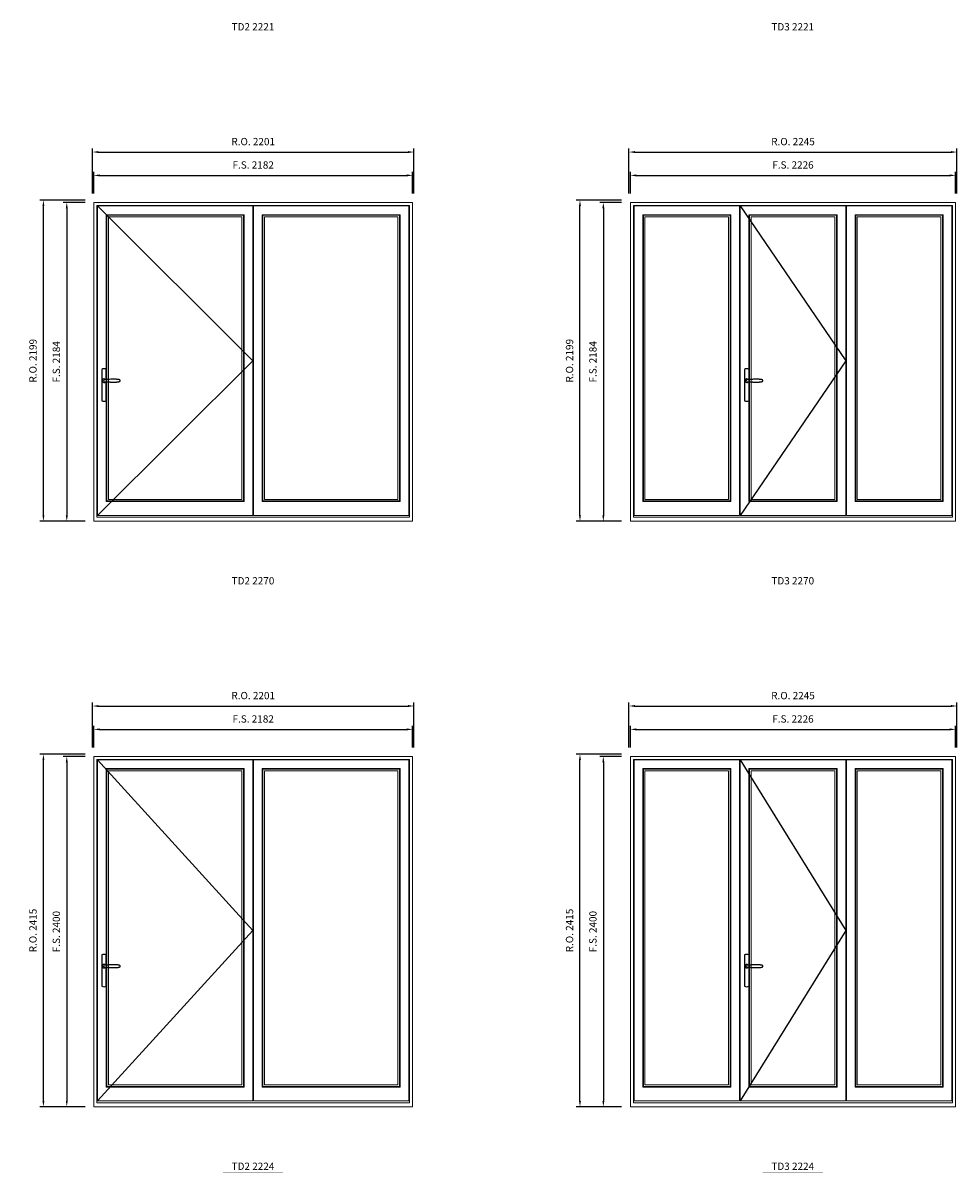
# Model space of a CAD drawing. Extents: x -12017 to 91489, y -21748 to 13176.
# Drawn here: x 26939 to 33332, y -3549 to 4327 of the extents above; entities that cross this region are included whole.
import ezdxf
from ezdxf.enums import TextEntityAlignment as Align

# ---------------------------------------------------------------- set-up
doc = ezdxf.new("R2010")
doc.units = 0
doc.header["$LTSCALE"] = 250
doc.header["$MEASUREMENT"] = 0
doc.header["$PDMODE"] = 3
doc.header["$PDSIZE"] = -2
doc.layers.get('0').update_dxf_attribs({"color": 5, "linetype": 'CONTINUOUS', "lineweight": 0})
doc.layers.get('DEFPOINTS').update_dxf_attribs({"color": 2, "linetype": 'CONTINUOUS', "lineweight": 0})
doc.layers.add('7', color=7, linetype='CONTINUOUS')
doc.layers.add('Operation Lines', color=2, linetype='CONTINUOUS')
for name, color, linetype, lineweight in [('Dimensions', 2, 'CONTINUOUS', 0), ('FRAME', 7, 'CONTINUOUS', 0), ('GLASS', 6, 'CONTINUOUS', 0), ('GLAZING STOP', 1, 'CONTINUOUS', 0), ('SASH', 4, 'CONTINUOUS', 0), ('TEXT', 7, 'CONTINUOUS', 0)]:
    doc.layers.add(name, color=color, linetype=linetype, lineweight=lineweight)
doc.layers.add('viewport', color=7, linetype='CONTINUOUS', plot=False)
doc.styles.add('ROMANS', font='romans')
doc.styles.add('style1', font='arial.ttf')
doc.dimstyles.new('LWDEC', dxfattribs={"dimscale": 20, "dimtxt": 2.5, "dimasz": 2, "dimexe": 1.25, "dimexo": 3, "dimgap": 2, "dimtad": 1, "dimtoh": 1, "dimdec": 0, "dimzin": 11, "dimdsep": 46, "dimtxsty": 'ROMANS', "dimcen": 0, "dimdle": 1.5, "dimclrd": 256, "dimazin": 0, "dimtfac": 1, "dimtdec": 0, "dimtix": 1, "dimtmove": 0, "dimatfit": 3, "dimfxl": 0, "dimtzin": 0, "dimarcsym": 0})

# ---------------------------------------------------------------- blocks, each defined once
blk = doc.blocks.new('label1')
at = {"const_width": 2}
blk.add_lwpolyline([(-206, 0), (206, 0)], dxfattribs=at)
at = {"linetype": 'Continuous', "style": 'style1'}
blk.add_attdef('LABEL', text='', height=50, dxfattribs=at).set_placement((0, 20), align=Align.CENTER)
blk = doc.blocks.new('*D845')
at = {"layer": 'DEFPOINTS', "color": 0}
for p in [(29605.5, 3283.5), (27423.5, 3098.5), (29605.5, 3098.5)]:
    blk.add_point(p, dxfattribs=at)
at = {"layer": 'Dimensions', "color": 0, "lineweight": -2}
for p, q in [((27423.5, 3158.5), (27423.5, 3308.5)), ((29605.5, 3158.5), (29605.5, 3308.5))]:
    blk.add_line(p, q, dxfattribs=at)
at = {"layer": 'Dimensions', "color": 2, "lineweight": -2}
blk.add_line((27463.5, 3283.5), (29565.5, 3283.5), dxfattribs=at)
at = {"layer": 'Dimensions', "color": 2}
for points in [[(27463.5, 3290.2), (27463.5, 3276.8), (27423.5, 3283.5)], [(29565.5, 3290.2), (29565.5, 3276.8), (29605.5, 3283.5)]]:
    blk.add_solid(points, dxfattribs=at)
at = {"layer": 'Dimensions', "color": 0, "insert": (28514.5, 3348.5), "char_height": 50, "attachment_point": 5, "style": 'ROMANS'}
blk.add_mtext('F.S. 2182', dxfattribs=at)
blk = doc.blocks.new('*D846')
at = {"layer": 'DEFPOINTS', "color": 0}
for p in [(27423.5, 3098.5), (27238.5, 914.5), (27423.5, 914.5)]:
    blk.add_point(p, dxfattribs=at)
at = {"layer": 'Dimensions', "color": 0, "lineweight": -2}
for p, q in [((27363.5, 3098.5), (27213.5, 3098.5)), ((27363.5, 914.5), (27213.5, 914.5))]:
    blk.add_line(p, q, dxfattribs=at)
at = {"layer": 'Dimensions', "color": 2, "lineweight": -2}
blk.add_line((27238.5, 3058.5), (27238.5, 954.5), dxfattribs=at)
at = {"layer": 'Dimensions', "color": 2}
for points in [[(27231.9, 3058.5), (27245.2, 3058.5), (27238.5, 3098.5)], [(27231.9, 954.5), (27245.2, 954.5), (27238.5, 914.5)]]:
    blk.add_solid(points, dxfattribs=at)
at = {"layer": 'Dimensions', "color": 0, "insert": (27173.5, 2006.5), "char_height": 50, "attachment_point": 5, "rotation": 90, "style": 'ROMANS'}
blk.add_mtext('F.S. 2184', dxfattribs=at)
blk = doc.blocks.new('*D847')
at = {"layer": 'DEFPOINTS', "color": 0}
for p in [(29615, 3443.5), (27414, 3098.5), (29615, 3098.5)]:
    blk.add_point(p, dxfattribs=at)
at = {"layer": 'Dimensions', "color": 0, "lineweight": -2}
for p, q in [((27414, 3158.5), (27414, 3468.5)), ((29615, 3158.5), (29615, 3468.5))]:
    blk.add_line(p, q, dxfattribs=at)
at = {"layer": 'Dimensions', "lineweight": -2}
blk.add_line((27454, 3443.5), (29575, 3443.5), dxfattribs=at)
at = {"layer": 'Dimensions'}
for points in [[(27454, 3450.2), (27454, 3436.8), (27414, 3443.5)], [(29575, 3450.2), (29575, 3436.8), (29615, 3443.5)]]:
    blk.add_solid(points, dxfattribs=at)
at = {"layer": 'Dimensions', "color": 0, "insert": (28514.5, 3508.5), "char_height": 50, "attachment_point": 5, "style": 'ROMANS'}
blk.add_mtext('R.O. 2201', dxfattribs=at)
blk = doc.blocks.new('*D848')
at = {"layer": 'DEFPOINTS', "color": 0}
for p in [(27078.5, 3113.5), (27423.5, 3113.5), (27423.5, 914.5)]:
    blk.add_point(p, dxfattribs=at)
at = {"layer": 'Dimensions', "color": 0, "lineweight": -2}
for p, q in [((27363.5, 3113.5), (27053.5, 3113.5)), ((27363.5, 914.5), (27053.5, 914.5))]:
    blk.add_line(p, q, dxfattribs=at)
at = {"layer": 'Dimensions', "lineweight": -2}
blk.add_line((27078.5, 954.5), (27078.5, 3073.5), dxfattribs=at)
at = {"layer": 'Dimensions'}
for points in [[(27071.9, 3073.5), (27085.2, 3073.5), (27078.5, 3113.5)], [(27071.9, 954.5), (27085.2, 954.5), (27078.5, 914.5)]]:
    blk.add_solid(points, dxfattribs=at)
at = {"layer": 'Dimensions', "color": 0, "insert": (27013.5, 2014), "char_height": 50, "attachment_point": 5, "rotation": 90, "style": 'ROMANS'}
blk.add_mtext('R.O. 2199', dxfattribs=at)
blk = doc.blocks.new('*D915')
at = {"layer": 'DEFPOINTS', "color": 0}
for p in [(29605.5, -510.9), (27423.5, -695.9), (29605.5, -695.9)]:
    blk.add_point(p, dxfattribs=at)
at = {"layer": 'Dimensions', "color": 0, "lineweight": -2}
for p, q in [((27423.5, -635.9), (27423.5, -485.9)), ((29605.5, -635.9), (29605.5, -485.9))]:
    blk.add_line(p, q, dxfattribs=at)
at = {"layer": 'Dimensions', "color": 2, "lineweight": -2}
blk.add_line((27463.5, -510.9), (29565.5, -510.9), dxfattribs=at)
at = {"layer": 'Dimensions', "color": 2}
for points in [[(27463.5, -504.2), (27463.5, -517.5), (27423.5, -510.9)], [(29565.5, -504.2), (29565.5, -517.5), (29605.5, -510.9)]]:
    blk.add_solid(points, dxfattribs=at)
at = {"layer": 'Dimensions', "color": 0, "insert": (28514.5, -445.9), "char_height": 50, "attachment_point": 5, "style": 'ROMANS'}
blk.add_mtext('F.S. 2182', dxfattribs=at)
blk = doc.blocks.new('*D916')
at = {"layer": 'DEFPOINTS', "color": 0}
for p in [(27423.5, -695.9), (27238.5, -3095.9), (27423.5, -3095.9)]:
    blk.add_point(p, dxfattribs=at)
at = {"layer": 'Dimensions', "color": 0, "lineweight": -2}
for p, q in [((27363.5, -695.9), (27213.5, -695.9)), ((27363.5, -3095.9), (27213.5, -3095.9))]:
    blk.add_line(p, q, dxfattribs=at)
at = {"layer": 'Dimensions', "color": 2, "lineweight": -2}
blk.add_line((27238.5, -735.9), (27238.5, -3055.9), dxfattribs=at)
at = {"layer": 'Dimensions', "color": 2}
for points in [[(27231.9, -735.9), (27245.2, -735.9), (27238.5, -695.9)], [(27231.9, -3055.9), (27245.2, -3055.9), (27238.5, -3095.9)]]:
    blk.add_solid(points, dxfattribs=at)
at = {"layer": 'Dimensions', "color": 0, "insert": (27173.5, -1895.9), "char_height": 50, "attachment_point": 5, "rotation": 90, "style": 'ROMANS'}
blk.add_mtext('F.S. 2400', dxfattribs=at)
blk = doc.blocks.new('*D917')
at = {"layer": 'DEFPOINTS', "color": 0}
for p in [(29615, -350.9), (27414, -695.9), (29615, -695.9)]:
    blk.add_point(p, dxfattribs=at)
at = {"layer": 'Dimensions', "color": 0, "lineweight": -2}
for p, q in [((27414, -635.9), (27414, -325.9)), ((29615, -635.9), (29615, -325.9))]:
    blk.add_line(p, q, dxfattribs=at)
at = {"layer": 'Dimensions', "lineweight": -2}
blk.add_line((27454, -350.9), (29575, -350.9), dxfattribs=at)
at = {"layer": 'Dimensions'}
for points in [[(27454, -344.2), (27454, -357.5), (27414, -350.9)], [(29575, -344.2), (29575, -357.5), (29615, -350.9)]]:
    blk.add_solid(points, dxfattribs=at)
at = {"layer": 'Dimensions', "color": 0, "insert": (28514.5, -285.9), "char_height": 50, "attachment_point": 5, "style": 'ROMANS'}
blk.add_mtext('R.O. 2201', dxfattribs=at)
blk = doc.blocks.new('*D918')
at = {"layer": 'DEFPOINTS', "color": 0}
for p in [(27078.5, -680.9), (27423.5, -680.9), (27423.5, -3095.9)]:
    blk.add_point(p, dxfattribs=at)
at = {"layer": 'Dimensions', "color": 0, "lineweight": -2}
for p, q in [((27363.5, -680.9), (27053.5, -680.9)), ((27363.5, -3095.9), (27053.5, -3095.9))]:
    blk.add_line(p, q, dxfattribs=at)
at = {"layer": 'Dimensions', "lineweight": -2}
blk.add_line((27078.5, -3055.9), (27078.5, -720.9), dxfattribs=at)
at = {"layer": 'Dimensions'}
for points in [[(27071.9, -720.9), (27085.2, -720.9), (27078.5, -680.9)], [(27071.9, -3055.9), (27085.2, -3055.9), (27078.5, -3095.9)]]:
    blk.add_solid(points, dxfattribs=at)
at = {"layer": 'Dimensions', "color": 0, "insert": (27013.5, -1888.4), "char_height": 50, "attachment_point": 5, "rotation": 90, "style": 'ROMANS'}
blk.add_mtext('R.O. 2415', dxfattribs=at)
blk = doc.blocks.new('*U322')
at = {"layer": '7', "color": 7, "lineweight": 25}
for points in [[(60.5, 921.2), (60.5, 991, 0.260241), (29.5, 991), (29.5, 776.9, 0.255586), (60.5, 776.9), (60.5, 906.7)], [(54.3, 921.4, 0.227156), (45, 925.9, 1.588724), (54.3, 906.6)], [(33.8, 917.4), (33.6, 917), (33.5, 916.7), (33.5, 916.4), (33.4, 916), (33.4, 915.7), (33.3, 915.5), (33.3, 915.2), (33.3, 915), (33.3, 914.8), (33.3, 914.5), (33.3, 914.1), (33.3, 914, 0.416255), (45, 902.3)]]:
    blk.add_lwpolyline(points, format="xyb", dxfattribs=at)
for points in [[(39.4, 924.4), (38.9, 924.1), (38.2, 923.6), (37.5, 923), (36.9, 922.6), (36.5, 922.1), (36, 921.5), (35.9, 921.5), (35.7, 921.2), (34.8, 919.9), (34.2, 918.6), (33.7, 917.1)], [(45.2, 902.3), (45, 902.2), (45, 902.3), (45, 902.3), (45, 902.4), (44.9, 902.5), (44.9, 902.5), (44.9, 902.6), (44.9, 902.7), (44.9, 902.8), (45, 902.9), (45.1, 903), (45.1, 903.2), (45.1, 903.2), (45.4, 903.7), (45.9, 904.2), (46.5, 904.7), (47.2, 905.2), (48, 905.5), (48.9, 905.9), (50.1, 906.1), (51.2, 906.4), (52.3, 906.4), (53.8, 906.6), (55.2, 906.6), (56.6, 906.7), (58.1, 906.7), (61, 906.7), (64, 906.6), (67.3, 906.4), (70.6, 906.1), (73.9, 905.8), (77.2, 905.6), (80.6, 905.4), (83.9, 905.2), (87.3, 904.9), (90.7, 904.7), (97.3, 904.4), (103.9, 904.2), (110.4, 904.1), (116.8, 904.2), (123.3, 904.4), (129.8, 904.8), (132.9, 905.1), (135.9, 905.4), (139, 905.7), (142, 906.1), (145.1, 906.5), (146.8, 906.8), (148.3, 907.3), (149.7, 907.8), (150.8, 908.3), (151.4, 908.5), (152, 908.8), (152.5, 909), (152.8, 909.2), (153.1, 909.5), (153.5, 909.7), (153.8, 910), (154.2, 910.3), (154.5, 910.7), (154.8, 911.2), (155, 911.6), (155.2, 912.1), (155.4, 912.7), (155.5, 912.9), (155.5, 913.1), (155.5, 913.5), (155.5, 913.7), (155.5, 914), (155.5, 914.3), (155.5, 914.7), (155.5, 915), (155.4, 915.2), (155.4, 915.5), (155.3, 915.7), (155, 916.4), (154.6, 917.1), (154.3, 917.6), (153.8, 918), (153.4, 918.4), (153.2, 918.5), (153, 918.6), (152.9, 918.7), (152.8, 918.8), (152.6, 918.8), (152.5, 918.9), (151.9, 919.2), (151.4, 919.5), (150.7, 919.8), (150, 920.1), (149.4, 920.3), (148.8, 920.5), (148.4, 920.6), (148, 920.8), (147.5, 921), (146.8, 921.1), (146, 921.3), (145.1, 921.5), (141.8, 922), (138.6, 922.3), (135.3, 922.7), (132.2, 922.9), (128.9, 923.2), (125.7, 923.4), (118, 923.8), (110.3, 923.9), (103.8, 923.8), (97.3, 923.6), (90.7, 923.2), (83.2, 922.7), (75.7, 922.2), (73.4, 922.1), (71, 921.9), (68.6, 921.7), (66.3, 921.5), (64, 921.4), (61.4, 921.2), (59, 921.2), (56.6, 921.2), (55.1, 921.3), (53.7, 921.4), (52.3, 921.5), (51.2, 921.6), (50.1, 921.8), (48.9, 922.1), (48, 922.4), (47.2, 922.8), (46.5, 923.2), (45.9, 923.7), (45.4, 924.2), (45.1, 924.7), (45.1, 924.8), (45.1, 924.9), (45, 925), (45, 925.1), (44.9, 925.2), (44.9, 925.3), (44.9, 925.3), (44.9, 925.4), (44.9, 925.5), (44.9, 925.6), (45, 925.6), (45, 925.6), (45, 925.7), (45, 925.8), (43.4, 925.6), (41.9, 925.3), (40.4, 924.8), (39.5, 924.4)], [(45, 925.8), (44.7, 925.7)], [(56.7, 914), (56.7, 914)]]:
    blk.add_lwpolyline(points, dxfattribs=at)
for centre, radius, start, end in [((44.8, 914.4), 11.3, 90.95089, 141.80667), ((44.8, 913.5), 11.2, 218.07311, 269.16932)]:
    blk.add_arc(centre, radius, start, end, dxfattribs=at)
at = {"layer": 'viewport', "color": 5}
blk.add_point((45, 914), dxfattribs=at)
blk = doc.blocks.new('*D1367')
at = {"layer": 'DEFPOINTS', "color": 0}
for p in [(33322.1, 3283.5), (31096.1, 3098.5), (33322.1, 3098.5)]:
    blk.add_point(p, dxfattribs=at)
at = {"layer": 'Dimensions', "color": 0, "lineweight": -2}
for p, q in [((31096.1, 3158.5), (31096.1, 3308.5)), ((33322.1, 3158.5), (33322.1, 3308.5))]:
    blk.add_line(p, q, dxfattribs=at)
at = {"layer": 'Dimensions', "lineweight": -2}
blk.add_line((31136.1, 3283.5), (33282.1, 3283.5), dxfattribs=at)
at = {"layer": 'Dimensions'}
for points in [[(31136.1, 3290.2), (31136.1, 3276.8), (31096.1, 3283.5)], [(33282.1, 3290.2), (33282.1, 3276.8), (33322.1, 3283.5)]]:
    blk.add_solid(points, dxfattribs=at)
at = {"layer": 'Dimensions', "color": 0, "insert": (32209.1, 3348.5), "char_height": 50, "attachment_point": 5, "style": 'ROMANS'}
blk.add_mtext('F.S. 2226', dxfattribs=at)
blk = doc.blocks.new('*D1368')
at = {"layer": 'DEFPOINTS', "color": 0}
for p in [(31096.1, 3098.5), (30911.1, 914.5), (31096.1, 914.5)]:
    blk.add_point(p, dxfattribs=at)
at = {"layer": 'Dimensions', "color": 0, "lineweight": -2}
for p, q in [((31036.1, 3098.5), (30886.1, 3098.5)), ((31036.1, 914.5), (30886.1, 914.5))]:
    blk.add_line(p, q, dxfattribs=at)
at = {"layer": 'Dimensions', "lineweight": -2}
blk.add_line((30911.1, 3058.5), (30911.1, 954.5), dxfattribs=at)
at = {"layer": 'Dimensions'}
for points in [[(30904.4, 3058.5), (30917.7, 3058.5), (30911.1, 3098.5)], [(30904.4, 954.5), (30917.7, 954.5), (30911.1, 914.5)]]:
    blk.add_solid(points, dxfattribs=at)
at = {"layer": 'Dimensions', "color": 0, "insert": (30846.1, 2006.5), "char_height": 50, "attachment_point": 5, "rotation": 90, "style": 'ROMANS'}
blk.add_mtext('F.S. 2184', dxfattribs=at)
blk = doc.blocks.new('*D1369')
at = {"layer": 'DEFPOINTS', "color": 0}
for p in [(33331.6, 3443.5), (31086.6, 3098.5), (33331.6, 3098.5)]:
    blk.add_point(p, dxfattribs=at)
at = {"layer": 'Dimensions', "color": 0, "lineweight": -2}
for p, q in [((31086.6, 3158.5), (31086.6, 3468.5)), ((33331.6, 3158.5), (33331.6, 3468.5))]:
    blk.add_line(p, q, dxfattribs=at)
at = {"layer": 'Dimensions', "lineweight": -2}
blk.add_line((31126.6, 3443.5), (33291.6, 3443.5), dxfattribs=at)
at = {"layer": 'Dimensions'}
for points in [[(31126.6, 3450.2), (31126.6, 3436.8), (31086.6, 3443.5)], [(33291.6, 3450.2), (33291.6, 3436.8), (33331.6, 3443.5)]]:
    blk.add_solid(points, dxfattribs=at)
at = {"layer": 'Dimensions', "color": 0, "insert": (32209.1, 3508.5), "char_height": 50, "attachment_point": 5, "style": 'ROMANS'}
blk.add_mtext('R.O. 2245', dxfattribs=at)
blk = doc.blocks.new('*D1380')
at = {"layer": 'DEFPOINTS', "color": 0}
for p in [(30751.1, 3113.5), (31096.1, 3113.5), (31096.1, 914.5)]:
    blk.add_point(p, dxfattribs=at)
at = {"layer": 'Dimensions', "color": 0, "lineweight": -2}
for p, q in [((31036.1, 3113.5), (30726.1, 3113.5)), ((31036.1, 914.5), (30726.1, 914.5))]:
    blk.add_line(p, q, dxfattribs=at)
at = {"layer": 'Dimensions', "lineweight": -2}
blk.add_line((30751.1, 954.5), (30751.1, 3073.5), dxfattribs=at)
at = {"layer": 'Dimensions'}
for points in [[(30744.4, 3073.5), (30757.7, 3073.5), (30751.1, 3113.5)], [(30744.4, 954.5), (30757.7, 954.5), (30751.1, 914.5)]]:
    blk.add_solid(points, dxfattribs=at)
at = {"layer": 'Dimensions', "color": 0, "insert": (30686.1, 2014), "char_height": 50, "attachment_point": 5, "rotation": 90, "style": 'ROMANS'}
blk.add_mtext('R.O. 2199', dxfattribs=at)
blk = doc.blocks.new('*D1427')
at = {"layer": 'DEFPOINTS', "color": 0}
for p in [(33322.1, -510.9), (31096.1, -695.9), (33322.1, -695.9)]:
    blk.add_point(p, dxfattribs=at)
at = {"layer": 'Dimensions', "color": 0, "lineweight": -2}
for p, q in [((31096.1, -635.9), (31096.1, -485.9)), ((33322.1, -635.9), (33322.1, -485.9))]:
    blk.add_line(p, q, dxfattribs=at)
at = {"layer": 'Dimensions', "lineweight": -2}
blk.add_line((31136.1, -510.9), (33282.1, -510.9), dxfattribs=at)
at = {"layer": 'Dimensions'}
for points in [[(31136.1, -504.2), (31136.1, -517.5), (31096.1, -510.9)], [(33282.1, -504.2), (33282.1, -517.5), (33322.1, -510.9)]]:
    blk.add_solid(points, dxfattribs=at)
at = {"layer": 'Dimensions', "color": 0, "insert": (32209.1, -445.9), "char_height": 50, "attachment_point": 5, "style": 'ROMANS'}
blk.add_mtext('F.S. 2226', dxfattribs=at)
blk = doc.blocks.new('*D1428')
at = {"layer": 'DEFPOINTS', "color": 0}
for p in [(31096.1, -695.9), (30911.1, -3095.9), (31096.1, -3095.9)]:
    blk.add_point(p, dxfattribs=at)
at = {"layer": 'Dimensions', "color": 0, "lineweight": -2}
for p, q in [((31036.1, -695.9), (30886.1, -695.9)), ((31036.1, -3095.9), (30886.1, -3095.9))]:
    blk.add_line(p, q, dxfattribs=at)
at = {"layer": 'Dimensions', "lineweight": -2}
blk.add_line((30911.1, -735.9), (30911.1, -3055.9), dxfattribs=at)
at = {"layer": 'Dimensions'}
for points in [[(30904.4, -735.9), (30917.7, -735.9), (30911.1, -695.9)], [(30904.4, -3055.9), (30917.7, -3055.9), (30911.1, -3095.9)]]:
    blk.add_solid(points, dxfattribs=at)
at = {"layer": 'Dimensions', "color": 0, "insert": (30846.1, -1895.9), "char_height": 50, "attachment_point": 5, "rotation": 90, "style": 'ROMANS'}
blk.add_mtext('F.S. 2400', dxfattribs=at)
blk = doc.blocks.new('*D1429')
at = {"layer": 'DEFPOINTS', "color": 0}
for p in [(33331.6, -350.9), (31086.6, -695.9), (33331.6, -695.9)]:
    blk.add_point(p, dxfattribs=at)
at = {"layer": 'Dimensions', "color": 0, "lineweight": -2}
for p, q in [((31086.6, -635.9), (31086.6, -325.9)), ((33331.6, -635.9), (33331.6, -325.9))]:
    blk.add_line(p, q, dxfattribs=at)
at = {"layer": 'Dimensions', "lineweight": -2}
blk.add_line((31126.6, -350.9), (33291.6, -350.9), dxfattribs=at)
at = {"layer": 'Dimensions'}
for points in [[(31126.6, -344.2), (31126.6, -357.5), (31086.6, -350.9)], [(33291.6, -344.2), (33291.6, -357.5), (33331.6, -350.9)]]:
    blk.add_solid(points, dxfattribs=at)
at = {"layer": 'Dimensions', "color": 0, "insert": (32209.1, -285.9), "char_height": 50, "attachment_point": 5, "style": 'ROMANS'}
blk.add_mtext('R.O. 2245', dxfattribs=at)
blk = doc.blocks.new('*D1440')
at = {"layer": 'DEFPOINTS', "color": 0}
for p in [(30751.1, -680.9), (31096.1, -680.9), (31096.1, -3095.9)]:
    blk.add_point(p, dxfattribs=at)
at = {"layer": 'Dimensions', "color": 0, "lineweight": -2}
for p, q in [((31036.1, -680.9), (30726.1, -680.9)), ((31036.1, -3095.9), (30726.1, -3095.9))]:
    blk.add_line(p, q, dxfattribs=at)
at = {"layer": 'Dimensions', "lineweight": -2}
blk.add_line((30751.1, -3055.9), (30751.1, -720.9), dxfattribs=at)
at = {"layer": 'Dimensions'}
for points in [[(30744.4, -720.9), (30757.7, -720.9), (30751.1, -680.9)], [(30744.4, -3055.9), (30757.7, -3055.9), (30751.1, -3095.9)]]:
    blk.add_solid(points, dxfattribs=at)
at = {"layer": 'Dimensions', "color": 0, "insert": (30686.1, -1888.4), "char_height": 50, "attachment_point": 5, "rotation": 90, "style": 'ROMANS'}
blk.add_mtext('R.O. 2415', dxfattribs=at)

msp = doc.modelspace()

# ---------------------------------------------------------------- linework, layer by layer
at = {"layer": 'FRAME'}
for points in [[(27423.5, 914.5), (29605.5, 914.5), (29605.5, 3098.5), (27423.5, 3098.5)], [(27444.5, 941.5), (29584.5, 941.5), (29584.5, 3077.5), (27444.5, 3077.5)], [(31096.1, 914.5), (33322.1, 914.5), (33322.1, 3098.5), (31096.1, 3098.5)], [(31117.1, 941.5), (33301.1, 941.5), (33301.1, 3077.5), (31117.1, 3077.5)], [(27423.5, -3095.9), (29605.5, -3095.9), (29605.5, -695.9), (27423.5, -695.9)], [(31096.1, -3095.9), (33322.1, -3095.9), (33322.1, -695.9), (31096.1, -695.9)], [(27444.5, -3068.9), (29584.5, -3068.9), (29584.5, -716.9), (27444.5, -716.9)], [(31117.1, -3068.9), (33301.1, -3068.9), (33301.1, -716.9), (31117.1, -716.9)]]:
    msp.add_lwpolyline(points, close=True, dxfattribs=at)
at = {"layer": 'GLASS'}
for points in [[(27512.5, 1053.5), (28448.5, 1053.5), (28448.5, 3010.5), (27512.5, 3010.5)], [(28580.5, 1053.5), (29516.5, 1053.5), (29516.5, 3010.5), (28580.5, 3010.5)], [(31185.1, 1053.5), (31779.7, 1053.5), (31779.7, 3010.5), (31185.1, 3010.5)], [(31911.7, 1053.5), (32506.4, 1053.5), (32506.4, 3010.5), (31911.7, 3010.5)], [(32638.4, 1053.5), (33233.1, 1053.5), (33233.1, 3010.5), (32638.4, 3010.5)], [(27512.5, -2956.9), (28448.5, -2956.9), (28448.5, -783.9), (27512.5, -783.9)], [(28580.5, -2956.9), (29516.5, -2956.9), (29516.5, -783.9), (28580.5, -783.9)], [(31185.1, -2956.9), (31779.7, -2956.9), (31779.7, -783.9), (31185.1, -783.9)], [(31911.7, -2956.9), (32506.4, -2956.9), (32506.4, -783.9), (31911.7, -783.9)], [(32638.4, -2956.9), (33233.1, -2956.9), (33233.1, -783.9), (32638.4, -783.9)]]:
    msp.add_lwpolyline(points, close=True, dxfattribs=at)
at = {"layer": 'GLAZING STOP'}
for points in [[(27523.5, 1064.5), (28437.5, 1064.5), (28437.5, 2999.5), (27523.5, 2999.5)], [(28591.5, 1064.5), (29505.5, 1064.5), (29505.5, 2999.5), (28591.5, 2999.5)], [(31196.1, 1064.5), (31768.7, 1064.5), (31768.7, 2999.5), (31196.1, 2999.5)], [(31922.7, 1064.5), (32495.4, 1064.5), (32495.4, 2999.5), (31922.7, 2999.5)], [(32649.4, 1064.5), (33222.1, 1064.5), (33222.1, 2999.5), (32649.4, 2999.5)], [(27523.5, -2945.9), (28437.5, -2945.9), (28437.5, -794.9), (27523.5, -794.9)], [(28591.5, -2945.9), (29505.5, -2945.9), (29505.5, -794.9), (28591.5, -794.9)], [(31196.1, -2945.9), (31768.7, -2945.9), (31768.7, -794.9), (31196.1, -794.9)], [(31922.7, -2945.9), (32495.4, -2945.9), (32495.4, -794.9), (31922.7, -794.9)], [(32649.4, -2945.9), (33222.1, -2945.9), (33222.1, -794.9), (32649.4, -794.9)]]:
    msp.add_lwpolyline(points, close=True, dxfattribs=at)
at = {"layer": 'Operation Lines'}
for points in [[(27448.5, 954.5), (28512.5, 2014.5), (27448.5, 3074.5)], [(31847.7, 3074.5), (32570.4, 2014.5), (31847.7, 954.5)], [(27448.5, -3055.9), (28512.5, -1887.9), (27448.5, -719.9)], [(31847.7, -719.9), (32570.4, -1887.9), (31847.7, -3055.9)]]:
    msp.add_lwpolyline(points, dxfattribs=at)
at = {"layer": 'SASH'}
for points in [[(27448.5, 954.5), (28512.5, 954.5), (28512.5, 3074.5), (27448.5, 3074.5)], [(28516.5, 954.5), (29580.5, 954.5), (29580.5, 3074.5), (28516.5, 3074.5)], [(31121.1, 954.5), (31843.7, 954.5), (31843.7, 3074.5), (31121.1, 3074.5)], [(31847.7, 954.5), (32570.4, 954.5), (32570.4, 3074.5), (31847.7, 3074.5)], [(32574.4, 954.5), (33297.1, 954.5), (33297.1, 3074.5), (32574.4, 3074.5)], [(27508.5, 1049.5), (28452.5, 1049.5), (28452.5, 3014.5), (27508.5, 3014.5)], [(28576.5, 1049.5), (29520.5, 1049.5), (29520.5, 3014.5), (28576.5, 3014.5)], [(31181.1, 1049.5), (31783.7, 1049.5), (31783.7, 3014.5), (31181.1, 3014.5)], [(31907.7, 1049.5), (32510.4, 1049.5), (32510.4, 3014.5), (31907.7, 3014.5)], [(32634.4, 1049.5), (33237.1, 1049.5), (33237.1, 3014.5), (32634.4, 3014.5)], [(27448.5, -3055.9), (28512.5, -3055.9), (28512.5, -719.9), (27448.5, -719.9)], [(27508.5, -2960.9), (28452.5, -2960.9), (28452.5, -779.9), (27508.5, -779.9)], [(28516.5, -3055.9), (29580.5, -3055.9), (29580.5, -719.9), (28516.5, -719.9)], [(28576.5, -2960.9), (29520.5, -2960.9), (29520.5, -779.9), (28576.5, -779.9)], [(31121.1, -3055.9), (31843.7, -3055.9), (31843.7, -719.9), (31121.1, -719.9)], [(31181.1, -2960.9), (31783.7, -2960.9), (31783.7, -779.9), (31181.1, -779.9)], [(31847.7, -3055.9), (32570.4, -3055.9), (32570.4, -719.9), (31847.7, -719.9)], [(31907.7, -2960.9), (32510.4, -2960.9), (32510.4, -779.9), (31907.7, -779.9)], [(32574.4, -3055.9), (33297.1, -3055.9), (33297.1, -719.9), (32574.4, -719.9)], [(32634.4, -2960.9), (33237.1, -2960.9), (33237.1, -779.9), (32634.4, -779.9)]]:
    msp.add_lwpolyline(points, close=True, dxfattribs=at)

# ---------------------------------------------------------------- block references
at = {"layer": 'Operation Lines'}
for p in [(27448.5, 963.5), (31847.7, 963.5), (27448.5, -3046.9), (31847.7, -3046.9)]:
    msp.add_blockref('*U322', p, dxfattribs=at)
at = {"layer": 'TEXT', "linetype": 'Continuous'}
for p, values in [((28513, 4256.4), {'LABEL': 'TD2 2221'}), ((32207.5, 4256.4), {'LABEL': 'TD3 2221'}), ((28513, 462), {'LABEL': 'TD2 2270'}), ((32207.5, 462), {'LABEL': 'TD3 2270'}), ((28513, -3548.3), {'LABEL': 'TD2 2224'}), ((32207.5, -3548.3), {'LABEL': 'TD3 2224'})]:
    msp.add_blockref('label1', p, dxfattribs=at).add_auto_attribs(values)

# ---------------------------------------------------------------- dimensions: what is measured, and where the dimension line sits
at = {"layer": 'Dimensions'}
for base, p1, p2, text, picture, middle in [((29615, 3443.5), (27414, 3098.5), (29615, 3098.5), 'R.O. <>', '*D847', (28514.5, 3508.5)), ((33331.6, 3443.5), (31086.6, 3098.5), (33331.6, 3098.5), 'R.O. <>', '*D1369', (32209.1, 3508.5)), ((33322.1, 3283.5), (31096.1, 3098.5), (33322.1, 3098.5), 'F.S. <>', '*D1367', (32209.1, 3348.5)), ((29615, -350.9), (27414, -695.9), (29615, -695.9), 'R.O. <>', '*D917', (28514.5, -285.9)), ((33331.6, -350.9), (31086.6, -695.9), (33331.6, -695.9), 'R.O. <>', '*D1429', (32209.1, -285.9)), ((33322.1, -510.9), (31096.1, -695.9), (33322.1, -695.9), 'F.S. <>', '*D1427', (32209.1, -445.9))]:
    dim = msp.add_linear_dim(base=base, p1=p1, p2=p2, text=text, dimstyle='LWDEC', dxfattribs=at)
    dim.commit()
    dim.dimension.update_dxf_attribs({"geometry": picture, "text_midpoint": middle})
for base, p1, p2, picture, middle in [((29605.5, 3283.5), (27423.5, 3098.5), (29605.5, 3098.5), '*D845', (28514.5, 3348.5)), ((29605.5, -510.9), (27423.5, -695.9), (29605.5, -695.9), '*D915', (28514.5, -445.9))]:
    dim = msp.add_linear_dim(base=base, p1=p1, p2=p2, text='F.S. <>', dimstyle='LWDEC', override={"dimclrd": 2}, dxfattribs=at)
    dim.commit()
    dim.dimension.update_dxf_attribs({"geometry": picture, "text_midpoint": middle})
for base, p1, p2, text, picture, middle in [((27078.5, 3113.5), (27423.5, 914.5), (27423.5, 3113.5), 'R.O. <>', '*D848', (27013.5, 2014)), ((30751.1, 3113.5), (31096.1, 914.5), (31096.1, 3113.5), 'R.O. <>', '*D1380', (30686.1, 2014)), ((30911.1, 914.5), (31096.1, 3098.5), (31096.1, 914.5), 'F.S. <>', '*D1368', (30846.1, 2006.5)), ((27078.5, -680.9), (27423.5, -3095.9), (27423.5, -680.9), 'R.O. <>', '*D918', (27013.5, -1888.4)), ((30751.1, -680.9), (31096.1, -3095.9), (31096.1, -680.9), 'R.O. <>', '*D1440', (30686.1, -1888.4)), ((30911.1, -3095.9), (31096.1, -695.9), (31096.1, -3095.9), 'F.S. <>', '*D1428', (30846.1, -1895.9))]:
    dim = msp.add_linear_dim(base=base, p1=p1, p2=p2, angle=90, text=text, dimstyle='LWDEC', dxfattribs=at)
    dim.commit()
    dim.dimension.update_dxf_attribs({"geometry": picture, "text_midpoint": middle})
for base, p1, p2, picture, middle in [((27238.5, 914.5), (27423.5, 3098.5), (27423.5, 914.5), '*D846', (27173.5, 2006.5)), ((27238.5, -3095.9), (27423.5, -695.9), (27423.5, -3095.9), '*D916', (27173.5, -1895.9))]:
    dim = msp.add_linear_dim(base=base, p1=p1, p2=p2, angle=90, text='F.S. <>', dimstyle='LWDEC', override={"dimclrd": 2}, dxfattribs=at)
    dim.commit()
    dim.dimension.update_dxf_attribs({"geometry": picture, "text_midpoint": middle})

doc.saveas('drawing.dxf')
